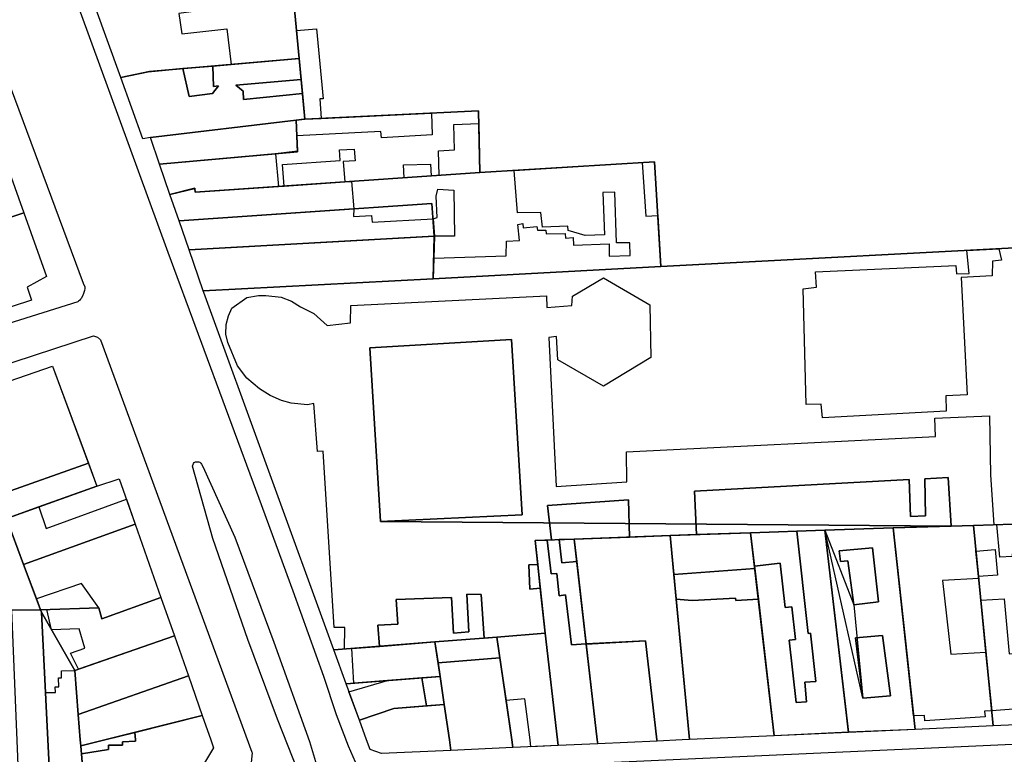
# Model space of a CAD drawing. Extents: x 343657 to 346778, y 6299495 to 6304106.
# Drawn here: x 345725 to 345933, y 6301897 to 6302052 of the extents above; entities that cross this region are included whole.
import ezdxf

# ---------------------------------------------------------------- set-up
doc = ezdxf.new("R2010")
doc.units = 0
doc.header["$MEASUREMENT"] = 0
for name, color, linetype in [('AREA_CONSTRUIDA_SHP', 137, 'CONTINUOUS'), ('MANZANAS', 3, 'CONTINUOUS'), ('PRED__COMER_2_SHP', 22, 'CONTINUOUS')]:
    doc.layers.add(name, color=color, linetype=linetype)

msp = doc.modelspace()

# ---------------------------------------------------------------- linework, layer by layer
at = {"layer": 'AREA_CONSTRUIDA_SHP'}
for points in [[(345741.02, 6302054.71), (345782.56, 6302060), (345783.06, 6302054.71), (345773.63, 6302053.5), (345773.42, 6302055.05), (345758.74, 6302053.07), (345759.37, 6302048.83), (345768.87, 6302049.87), (345769.79, 6302042.36), (345765.89, 6302042.02), (345759.58, 6302041.47), (345752.28, 6302040.79), (345746.48, 6302039.6), (345741.02, 6302054.71)], [(345784.1, 6302043.62), (345783.54, 6302049.54), (345787.72, 6302049.86), (345789.17, 6302035.12), (345788.43, 6302035.12), (345788.74, 6302030.99), (345785.32, 6302030.83), (345784.8, 6302036.23), (345784.52, 6302039.17), (345784.1, 6302043.62)], [(345769.79, 6302042.36), (345784.1, 6302043.62), (345784.52, 6302039.17), (345770.76, 6302038), (345772.29, 6302036.72), (345772.39, 6302035), (345784.8, 6302036.23), (345785.32, 6302030.83), (345783.49, 6302030.63), (345752.73, 6302026.95), (345751.15, 6302026.68), (345746.48, 6302039.6), (345752.28, 6302040.79), (345759.58, 6302041.47), (345760.89, 6302035.61), (345765.85, 6302036.25), (345767.11, 6302037.86), (345766.02, 6302037.69), (345765.89, 6302042.02), (345769.79, 6302042.36)], [(345765.89, 6302042.02), (345766.02, 6302037.69), (345767.11, 6302037.86), (345765.85, 6302036.25), (345760.89, 6302035.61), (345759.58, 6302041.47), (345765.89, 6302042.02)], [(345784.52, 6302039.17), (345784.8, 6302036.23), (345772.39, 6302035), (345772.29, 6302036.72), (345770.76, 6302038), (345784.52, 6302039.17)], [(345785.32, 6302030.83), (345788.74, 6302030.99), (345812, 6302032.11), (345812.16, 6302027.52), (345801.42, 6302026.91), (345801.34, 6302028.23), (345783.63, 6302027.34), (345783.49, 6302030.63), (345785.32, 6302030.83)], [(345783.49, 6302030.63), (345783.63, 6302027.34), (345783.77, 6302024.07), (345779.09, 6302023.52), (345754.66, 6302021.36), (345752.73, 6302026.95), (345783.49, 6302030.63)], [(345813.63, 6302018.97), (345813.45, 6302024.13), (345816.82, 6302024.33), (345816.7, 6302029.71), (345821.95, 6302029.88), (345822.16, 6302019.56), (345813.63, 6302018.97)], [(345754.66, 6302021.36), (345779.09, 6302023.52), (345779.77, 6302016.64), (345762.14, 6302015.42), (345762.11, 6302016.22), (345756.86, 6302014.97), (345754.66, 6302021.36)], [(345780.94, 6302016.72), (345780.55, 6302021.29), (345792.74, 6302022.11), (345792.58, 6302024.37), (345795.66, 6302024.5), (345795.88, 6302022.05), (345793.4, 6302021.87), (345793.75, 6302017.6), (345780.94, 6302016.72)], [(345806.23, 6302018.46), (345806.08, 6302021.23), (345811.79, 6302021.37), (345811.94, 6302018.86), (345806.23, 6302018.46)], [(345812.33, 6301997.21), (345812.45, 6302001.5), (345827.76, 6302002.03), (345827.79, 6302005.1), (345830.55, 6302005.27), (345830.21, 6302008.66), (345831.22, 6302008.81), (345831.33, 6302007.93), (345834.2, 6302008.21), (345834.33, 6302007.46), (345836.07, 6302007.43), (345836.18, 6302006.67), (345840.18, 6302006.7), (345840.27, 6302005.77), (345841.85, 6302005.9), (345841.91, 6302004.27), (345849.45, 6302004.53), (345849.45, 6302001.95), (345853.89, 6302002.11), (345853.83, 6302004.73), (345850.97, 6302004.78), (345850.62, 6302015.45), (345848.09, 6302015.35), (345848.49, 6302006.44), (345844.4, 6302006.28), (345840.82, 6302007.39), (345840.72, 6302008.26), (345835.38, 6302008.05), (345835.04, 6302011.19), (345830.09, 6302011.07), (345829.42, 6302020.01), (345856.42, 6302021.68), (345857.17, 6302010.38), (345859.67, 6302010.55), (345860.33, 6301999.75), (345812.33, 6301997.21)], [(345723, 6302019.62), (345726.04, 6302011.12), (345713.67, 6302006.93), (345707.54, 6302004.86), (345706.21, 6302008.77), (345704, 6302007.97), (345702.29, 6302012.32), (345709.89, 6302015), (345712.09, 6302015.78), (345713.53, 6302011.89), (345717.89, 6302013.42), (345716.49, 6302017.32), (345723, 6302019.62)], [(345780.94, 6302016.72), (345793.75, 6302017.6), (345795.13, 6302017.7), (345795.61, 6302011.91), (345758.77, 6302009.42), (345756.86, 6302014.97), (345762.11, 6302016.22), (345762.14, 6302015.42), (345779.77, 6302016.64), (345780.94, 6302016.72)], [(345812.31, 6302009.82), (345813.17, 6302010.13), (345812.96, 6302014.63), (345813.34, 6302016.05), (345816.67, 6302015.83), (345816.85, 6302006.14), (345812.64, 6302006.19), (345812.31, 6302009.82)], [(345713.67, 6302006.93), (345726.04, 6302011.12), (345730.85, 6301997.66), (345726.73, 6301995.44), (345727.64, 6301992.65), (345719.63, 6301990.07), (345713.67, 6302006.93)], [(345758.77, 6302009.42), (345795.61, 6302011.91), (345795.53, 6302010.34), (345799.35, 6302010.55), (345799.5, 6302009.1), (345812.31, 6302009.82), (345812.64, 6302006.19), (345760.89, 6302003.27), (345758.77, 6302009.42)], [(345812.64, 6302006.19), (345812.45, 6302001.5), (345812.33, 6301997.21), (345763.86, 6301994.65), (345760.89, 6302003.27), (345812.64, 6302006.19)], [(345894.42, 6301967.86), (345894.15, 6301970.74), (345890.97, 6301970.7), (345890.31, 6301995.08), (345893.18, 6301995.44), (345892.92, 6301998.63), (345922.53, 6302000), (345922.64, 6301998.2), (345925.35, 6301998.31), (345924.87, 6302003.16), (345930.26, 6302003.45), (345931.62, 6302003.52), (345932.17, 6302001.13), (345930.26, 6302000.9), (345930.19, 6301997.81), (345923.68, 6301997.43), (345924.9, 6301972.75), (345920.44, 6301972.51), (345920.5, 6301969.26), (345894.42, 6301967.86)], [(345921.56, 6301945.07), (345920.91, 6301955.3), (345915.99, 6301955), (345916.16, 6301947.22), (345912.96, 6301947.07), (345912.7, 6301954.9), (345867.42, 6301952.41), (345867.84, 6301943.26), (345862.33, 6301943.06), (345853.7, 6301942.75), (345853.49, 6301950.6), (345836.48, 6301949.39), (345837.31, 6301942.16), (345836.4, 6301942.13), (345833.86, 6301942.04), (345834.4, 6301936.98), (345832.53, 6301936.92), (345832.69, 6301931.78), (345834.93, 6301931.99), (345835.95, 6301922.49), (345825.79, 6301921.68), (345823.09, 6301921.47), (345822.45, 6301930.64), (345819.43, 6301930.75), (345819.87, 6301922.79), (345816.65, 6301922.49), (345816.2, 6301930.03), (345804.54, 6301929.6), (345804.89, 6301924.41), (345800.7, 6301924.19), (345801.01, 6301919.72), (345795.19, 6301919.26), (345793.68, 6301919.14), (345793.72, 6301923.72), (345791.46, 6301923.67), (345789.19, 6301960.85), (345787.96, 6301960.78), (345787.22, 6301970.92), (345785.82, 6301970.62), (345782.39, 6301971), (345780.37, 6301971.54), (345777.96, 6301972.6), (345775.76, 6301973.96), (345773.09, 6301976.26), (345771.08, 6301978.87), (345769.08, 6301983.78), (345768.66, 6301985.48), (345768.71, 6301987.53), (345769.23, 6301989.36), (345769.92, 6301991.02), (345773.06, 6301993.23), (345775.54, 6301993.68), (345777.06, 6301993.68), (345780.29, 6301993.29), (345782.49, 6301992.47), (345784.37, 6301991.29), (345787.17, 6301989.85), (345789.98, 6301987.33), (345794.91, 6301987.9), (345794.99, 6301991.56), (345836.22, 6301993.56), (345836.29, 6301991.1), (345841.6, 6301991.59), (345841.74, 6301993.49), (345848.23, 6301997.37), (345858.05, 6301991.7), (345858.22, 6301980.61), (345848.24, 6301974.53), (345838.63, 6301980.12), (345838.32, 6301985.04), (345836.71, 6301984.84), (345838.26, 6301953.38), (345853.2, 6301954.39), (345853.08, 6301960.75), (345918.21, 6301963.95), (345918.08, 6301967.81), (345929.6, 6301968.27), (345929.82, 6301955.86), (345930.5, 6301945.34), (345926.24, 6301945.21), (345921.56, 6301945.07), (345801.25, 6301946.01), (345831.07, 6301947.44), (345828.86, 6301984.37), (345799.01, 6301982.61), (345801.25, 6301946.01)], [(345801.25, 6301946.01), (345799.01, 6301982.61), (345828.86, 6301984.37), (345831.07, 6301947.44), (345801.25, 6301946.01)], [(345713.52, 6301972.36), (345732.09, 6301978.8), (345741.44, 6301953.48), (345729.24, 6301949.13), (345722.81, 6301946.84), (345721.67, 6301949.98), (345713.52, 6301972.36)], [(345909.32, 6301944.68), (345894.93, 6301944.23), (345888.97, 6301944.02), (345891.39, 6301922.45), (345891.91, 6301922.51), (345893.03, 6301912.28), (345890.66, 6301912.2), (345891.02, 6301908.03), (345888.86, 6301907.86), (345887.37, 6301920.99), (345888.74, 6301921.13), (345887.93, 6301928.02), (345886.57, 6301927.9), (345885.51, 6301937.22), (345880.08, 6301936.64), (345879.26, 6301943.67), (345867.84, 6301943.26), (345867.42, 6301952.41), (345912.7, 6301954.9), (345912.96, 6301947.07), (345916.16, 6301947.22), (345915.99, 6301955), (345920.91, 6301955.3), (345921.56, 6301945.07), (345909.32, 6301944.68)], [(345729.24, 6301949.13), (345730.79, 6301944.54), (345747.69, 6301950.71), (345749.53, 6301945.45), (345726, 6301937), (345722.37, 6301946.68), (345722.81, 6301946.84), (345729.24, 6301949.13)], [(345853.7, 6301942.75), (345842.08, 6301942.34), (345838.87, 6301942.22), (345839.45, 6301937.32), (345842.63, 6301937.58), (345844.61, 6301920.26), (345841.51, 6301920.03), (345840.25, 6301930.55), (345838.92, 6301930.4), (345838.44, 6301935.06), (345837.24, 6301935.01), (345836.4, 6301942.13), (345837.31, 6301942.16), (345836.48, 6301949.39), (345853.49, 6301950.6), (345853.7, 6301942.75)], [(345722.37, 6301946.68), (345726, 6301937), (345728.72, 6301929.74), (345729.57, 6301927.45), (345711.97, 6301927.36), (345708.54, 6301927.4), (345708.04, 6301936.73), (345720.62, 6301940.02), (345719.08, 6301945.51), (345722.37, 6301946.68)], [(345726, 6301937), (345749.53, 6301945.45), (345754.93, 6301930.05), (345742.49, 6301925.5), (345741.88, 6301927.84), (345738.2, 6301932.97), (345728.72, 6301929.74), (345726, 6301937)], [(345880.08, 6301936.64), (345885.51, 6301937.22), (345886.57, 6301927.9), (345887.93, 6301928.02), (345888.74, 6301921.13), (345887.37, 6301920.99), (345888.86, 6301907.86), (345891.02, 6301908.03), (345890.66, 6301912.2), (345893.03, 6301912.28), (345891.91, 6301922.51), (345891.39, 6301922.45), (345888.97, 6301944.02), (345894.93, 6301944.23), (345899.87, 6301901.66), (345884.24, 6301900.88), (345880.89, 6301929.69), (345880.14, 6301936.11), (345880.08, 6301936.64)], [(345894.93, 6301944.23), (345909.32, 6301944.68), (345913.63, 6301905.05), (345913.94, 6301902.22), (345899.87, 6301901.66), (345894.93, 6301944.23), (345901.03, 6301928.48), (345906.25, 6301929.09), (345904.96, 6301940.45), (345897.94, 6301939.88), (345898.21, 6301937.61), (345899.77, 6301937.75), (345901.03, 6301928.48), (345902.9, 6301908.77), (345908.76, 6301909.26), (345907.06, 6301922), (345901.36, 6301921.51), (345902.9, 6301908.77)], [(345921.56, 6301945.07), (345926.24, 6301945.21), (345926.77, 6301939.79), (345927.3, 6301934.44), (345927.34, 6301934.02), (345919.74, 6301933.59), (345921.46, 6301918.06), (345928.86, 6301918.53), (345930.08, 6301906.16), (345928.58, 6301906.08), (345928.71, 6301904.85), (345915.98, 6301903.99), (345915.89, 6301905.13), (345913.63, 6301905.05), (345909.32, 6301944.68), (345921.56, 6301945.07)], [(345931.82, 6301938.5), (345931.17, 6301945.37), (345934.53, 6301945.47), (345935.11, 6301939.23), (345934.39, 6301939.22), (345934.41, 6301938.64), (345931.82, 6301938.5)], [(345836.4, 6301942.13), (345837.24, 6301935.01), (345838.44, 6301935.06), (345838.92, 6301930.4), (345840.25, 6301930.55), (345841.51, 6301920.03), (345844.61, 6301920.26), (345846.94, 6301900), (345847.03, 6301899.2), (345838.69, 6301898.82), (345838.55, 6301900), (345835.95, 6301922.49), (345834.93, 6301931.99), (345834.4, 6301936.98), (345833.86, 6301942.04), (345836.4, 6301942.13)], [(345842.08, 6301942.34), (345842.63, 6301937.58), (345839.45, 6301937.32), (345838.87, 6301942.22), (345842.08, 6301942.34)], [(345862.33, 6301943.06), (345863.11, 6301934.83), (345863.6, 6301929.68), (345866.41, 6301900.07), (345864.85, 6301900), (345859.54, 6301899.76), (345859.51, 6301900), (345857.08, 6301920.88), (345844.61, 6301920.26), (345842.63, 6301937.58), (345842.08, 6301942.34), (345853.7, 6301942.75), (345862.33, 6301943.06)], [(345867.84, 6301943.26), (345879.26, 6301943.67), (345880.08, 6301936.64), (345880.14, 6301936.11), (345863.11, 6301934.83), (345862.33, 6301943.06), (345867.84, 6301943.26)], [(345901.03, 6301928.48), (345899.77, 6301937.75), (345898.21, 6301937.61), (345897.94, 6301939.88), (345904.96, 6301940.45), (345906.25, 6301929.09), (345901.03, 6301928.48)], [(345927.3, 6301934.44), (345926.77, 6301939.79), (345930.8, 6301940.12), (345931.3, 6301934.71), (345927.3, 6301934.44)], [(345834.93, 6301931.99), (345832.69, 6301931.78), (345832.53, 6301936.92), (345834.4, 6301936.98), (345834.93, 6301931.99)], [(345863.11, 6301934.83), (345880.14, 6301936.11), (345880.89, 6301929.69), (345876.16, 6301929.41), (345876.1, 6301929.9), (345866.93, 6301929.37), (345863.6, 6301929.68), (345863.11, 6301934.83)], [(345741.88, 6301927.84), (345742.49, 6301925.5), (345754.93, 6301930.05), (345757.79, 6301921.91), (345737.59, 6301914.92), (345735.91, 6301918.25), (345738.89, 6301919.36), (345737.75, 6301923.4), (345731.89, 6301923.22), (345730.88, 6301927.49), (345741.88, 6301927.84)], [(345825.79, 6301921.68), (345826.42, 6301917.3), (345813.37, 6301916.22), (345812.72, 6301920.65), (345801.01, 6301919.72), (345800.7, 6301924.19), (345804.89, 6301924.41), (345804.54, 6301929.6), (345816.2, 6301930.03), (345816.65, 6301922.49), (345819.87, 6301922.79), (345819.43, 6301930.75), (345822.45, 6301930.64), (345823.09, 6301921.47), (345825.79, 6301921.68)], [(345863.6, 6301929.68), (345866.93, 6301929.37), (345876.1, 6301929.9), (345876.16, 6301929.41), (345880.89, 6301929.69), (345884.24, 6301900.88), (345866.41, 6301900.07), (345863.6, 6301929.68)], [(345928.86, 6301918.53), (345927.79, 6301929.44), (345932.69, 6301929.77), (345933.76, 6301918.11), (345937.05, 6301918.34), (345937.99, 6301908.16), (345935.47, 6301907.99), (345935.6, 6301906.52), (345930.08, 6301906.16), (345928.86, 6301918.53)], [(345737.59, 6301914.92), (345757.79, 6301921.91), (345760.74, 6301913.5), (345737.53, 6301905.34), (345736.79, 6301914.64), (345737.59, 6301914.92)], [(345835.95, 6301922.49), (345838.55, 6301900), (345838.69, 6301898.82), (345832.94, 6301898.56), (345832.76, 6301900), (345831.68, 6301908.63), (345827.71, 6301908.33), (345826.42, 6301917.3), (345825.79, 6301921.68), (345835.95, 6301922.49)], [(345902.9, 6301908.77), (345901.36, 6301921.51), (345907.06, 6301922), (345908.76, 6301909.26), (345902.9, 6301908.77)], [(345801.01, 6301919.72), (345812.72, 6301920.65), (345813.37, 6301916.22), (345813.79, 6301913.4), (345809.94, 6301913.09), (345802.74, 6301912.52), (345795.64, 6301911.95), (345795.19, 6301919.26), (345801.01, 6301919.72)], [(345859.54, 6301899.76), (345847.03, 6301899.2), (345846.94, 6301900), (345844.61, 6301920.26), (345857.08, 6301920.88), (345859.51, 6301900), (345859.54, 6301899.76)], [(345826.42, 6301917.3), (345827.71, 6301908.33), (345828.91, 6301900), (345829.14, 6301898.39), (345816.08, 6301897.8), (345815.76, 6301900), (345814.66, 6301907.44), (345813.79, 6301913.4), (345813.37, 6301916.22), (345826.42, 6301917.3)], [(345736.79, 6301914.64), (345737.53, 6301905.34), (345737.96, 6301900), (345738.06, 6301898.74), (345738.19, 6301897.07), (345738.47, 6301893.53), (345731.46, 6301893.08), (345731.12, 6301900), (345730.62, 6301910), (345732.72, 6301910), (345732.67, 6301911.18), (345733.45, 6301911.18), (345733.39, 6301913.1), (345733.98, 6301913.1), (345733.99, 6301914.56), (345736.79, 6301914.64)], [(345737.53, 6301905.34), (345760.74, 6301913.5), (345763.67, 6301905.13), (345749.49, 6301901.59), (345743.12, 6301900), (345738.06, 6301898.74), (345737.96, 6301900), (345737.53, 6301905.34)], [(345809.94, 6301913.09), (345810.96, 6301907.15), (345804.06, 6301906.62), (345796.78, 6301904.16), (345794.6, 6301910.17), (345802.74, 6301912.52), (345809.94, 6301913.09)], [(345813.79, 6301913.4), (345814.66, 6301907.44), (345810.96, 6301907.15), (345809.94, 6301913.09), (345813.79, 6301913.4)], [(345810.96, 6301907.15), (345814.66, 6301907.44), (345815.76, 6301900), (345816.08, 6301897.8), (345801.47, 6301897.14), (345799.04, 6301897.96), (345798.3, 6301900), (345796.78, 6301904.16), (345804.06, 6301906.62), (345810.96, 6301907.15)], [(345749.49, 6301901.59), (345763.67, 6301905.13), (345765.47, 6301900), (345766.06, 6301898.33), (345764.16, 6301895.19), (345738.47, 6301893.53), (345738.19, 6301897.07), (345743.91, 6301897.98), (345743.92, 6301898.91), (345746.85, 6301898.93), (345746.85, 6301899.61), (345749.59, 6301899.72), (345749.58, 6301900), (345749.49, 6301901.59)], [(345749.49, 6301901.59), (345749.58, 6301900), (345749.59, 6301899.72), (345746.85, 6301899.61), (345746.85, 6301898.93), (345743.92, 6301898.91), (345743.91, 6301897.98), (345738.19, 6301897.07), (345738.06, 6301898.74), (345743.12, 6301900), (345749.49, 6301901.59)]]:
    msp.add_lwpolyline(points, close=True, dxfattribs=at)
at = {"layer": 'MANZANAS'}
for points in [[(345706.34, 6302083.01), (345738.57, 6301996.28), (345738.92, 6301995.52), (345738.9, 6301995.12), (345738.82, 6301994.69), (345738.65, 6301994.05), (345738.43, 6301993.5), (345738.14, 6301993.03), (345738.14, 6301993.03), (345738.01, 6301992.86), (345737.79, 6301992.64), (345737.6, 6301992.46), (345737.42, 6301992.36), (345681.95, 6301974.93), (345680.86, 6301974.9), (345679.22, 6301975.07), (345677.26, 6301977.55), (345676.37, 6302005.21), (345675.67, 6302009.15), (345674.88, 6302012.59), (345674.07, 6302016), (345672.35, 6302022.21), (345658.17, 6302060.74)], [(346210.12, 6301911.9), (346099.98, 6301906.81), (345950.05, 6301899.74), (345802.31, 6301893.09), (345800.32, 6301893.13), (345799.1, 6301893.12), (345798.43, 6301893.29), (345798.24, 6301893.34), (345797.24, 6301893.62), (345796.62, 6301894.36), (345795.99, 6301895.3), (345794.5, 6301898.7), (345792, 6301905.29), (345789.33, 6301913.34), (345782.8, 6301931.33), (345775.66, 6301950.91), (345756.49, 6302002.7), (345732.05, 6302069.79)], [(345690.29, 6301968.64), (345740.73, 6301985.15), (345740.73, 6301985.15), (345741.61, 6301984.9), (345742.19, 6301984.31), (345774.13, 6301897.43), (345774.18, 6301897.3), (345774, 6301895.24), (345773.38, 6301893.76), (345772.63, 6301892.79), (345771.54, 6301892.14), (345701.16, 6301889.92)], [(345783.91, 6301893.34), (345779.5, 6301904.41), (345773.31, 6301921.16), (345765.88, 6301942.43), (345761.64, 6301957.69), (345761.67, 6301957.92), (345761.72, 6301958.06), (345761.83, 6301958.29), (345761.98, 6301958.45), (345762.11, 6301958.52), (345762.26, 6301958.61), (345762.49, 6301958.63), (345762.68, 6301958.64), (345762.93, 6301958.62), (345763.17, 6301958.52), (345763.4, 6301958.34), (345763.54, 6301958.15), (345763.8, 6301957.61), (345770.54, 6301942.72), (345778.78, 6301920.61), (345786.29, 6301899.67), (345788.56, 6301891.91)]]:
    msp.add_lwpolyline(points, dxfattribs=at)
at = {"layer": 'PRED__COMER_2_SHP'}
for points in [[(345782.56, 6302060), (345784.1, 6302043.62), (345752.58, 6302040.85), (345746.48, 6302039.6), (345741.02, 6302054.71), (345782.56, 6302060)], [(345746.48, 6302039.6), (345752.58, 6302040.85), (345784.1, 6302043.62), (345785.31, 6302030.83), (345785.09, 6302030.82), (345783.49, 6302030.63), (345752.73, 6302026.95), (345751.15, 6302026.68), (345746.48, 6302039.6)], [(345785.31, 6302030.83), (345821.9, 6302032.59), (345822.16, 6302019.56), (345762.14, 6302015.42), (345762.11, 6302016.3), (345756.86, 6302014.97), (345754.66, 6302021.36), (345783.78, 6302023.93), (345783.49, 6302030.63), (345785.09, 6302030.82), (345785.31, 6302030.83)], [(345783.49, 6302030.63), (345783.78, 6302023.93), (345754.66, 6302021.36), (345752.73, 6302026.95), (345783.49, 6302030.63)], [(345756.86, 6302014.97), (345762.11, 6302016.3), (345762.14, 6302015.42), (345822.16, 6302019.56), (345858.99, 6302021.84), (345860.33, 6301999.75), (345812.33, 6301997.21), (345812.58, 6302006.19), (345812.08, 6302013.03), (345758.77, 6302009.42), (345756.86, 6302014.97)], [(345726.04, 6302011.12), (345713.67, 6302006.93), (345703.06, 6302003.34), (345697.35, 6302001.41), (345695.67, 6302006.12), (345694.44, 6302009.56), (345723.01, 6302019.62), (345726.04, 6302011.12)], [(345758.77, 6302009.42), (345812.08, 6302013.03), (345812.58, 6302006.19), (345760.89, 6302003.27), (345758.77, 6302009.42)], [(345726.04, 6302011.12), (345730.85, 6301997.66), (345726.73, 6301995.44), (345727.64, 6301992.65), (345719.63, 6301990.07), (345708.97, 6301986.63), (345703.06, 6302003.34), (345713.67, 6302006.93), (345726.04, 6302011.12)], [(345812.58, 6302006.19), (345812.33, 6301997.21), (345763.86, 6301994.65), (345760.89, 6302003.27), (345812.58, 6302006.19)], [(345721.04, 6301951.71), (345713.52, 6301972.36), (345732.09, 6301978.8), (345739.66, 6301958.31), (345721.04, 6301951.71)], [(345713.52, 6301972.36), (345721.04, 6301951.71), (345739.66, 6301958.31), (345741.44, 6301953.48), (345722.81, 6301946.84), (345722.37, 6301946.68), (345726, 6301937), (345729.57, 6301927.45), (345729.59, 6301927.39), (345723.52, 6301927.33), (345716.45, 6301927.26), (345716.45, 6301927.3), (345711.34, 6301927.36), (345706.28, 6301969.85), (345713.52, 6301972.36)], [(345722.81, 6301946.84), (345741.44, 6301953.48), (345746.16, 6301955.06), (345749.53, 6301945.45), (345726, 6301937), (345722.37, 6301946.68), (345722.81, 6301946.84)], [(345726, 6301937), (345749.53, 6301945.45), (345754.93, 6301930.05), (345742.49, 6301925.5), (345741.88, 6301927.84), (345729.57, 6301927.45), (345726, 6301937)], [(345894.93, 6301944.23), (345899.88, 6301901.58), (345884.24, 6301900.88), (345879.26, 6301943.67), (345894.93, 6301944.23)], [(345909.32, 6301944.68), (345913.94, 6301902.22), (345899.88, 6301901.58), (345894.93, 6301944.23), (345909.32, 6301944.68)], [(345926.24, 6301945.21), (345930.39, 6301902.96), (345913.94, 6301902.22), (345909.32, 6301944.68), (345926.24, 6301945.21)], [(345938.44, 6301903.33), (345930.39, 6301902.96), (345926.24, 6301945.21), (345934.53, 6301945.47), (345938.44, 6301903.33)], [(345842.08, 6301942.34), (345844.62, 6301920.21), (345846.94, 6301900), (345847.03, 6301899.2), (345838.69, 6301898.82), (345838.55, 6301900), (345835.95, 6301922.49), (345833.86, 6301942.04), (345842.08, 6301942.34)], [(345862.33, 6301943.06), (345866.41, 6301900.07), (345864.8, 6301900), (345859.54, 6301899.76), (345859.51, 6301900), (345857.08, 6301920.88), (345844.62, 6301920.21), (345842.08, 6301942.34), (345862.33, 6301943.06)], [(345879.26, 6301943.67), (345884.24, 6301900.88), (345866.41, 6301900.07), (345862.33, 6301943.06), (345879.26, 6301943.67)], [(345729.57, 6301927.45), (345741.88, 6301927.84), (345742.49, 6301925.5), (345754.93, 6301930.05), (345757.79, 6301921.91), (345736.79, 6301914.64), (345729.77, 6301926.93), (345729.59, 6301927.39), (345729.57, 6301927.45)], [(345729.59, 6301927.39), (345729.77, 6301926.93), (345731.11, 6301900), (345731.46, 6301893.08), (345731.34, 6301893.07), (345724.91, 6301893.01), (345723.52, 6301927.33), (345729.59, 6301927.39)], [(345729.77, 6301926.93), (345736.79, 6301914.64), (345737.53, 6301905.34), (345737.96, 6301900), (345738.06, 6301898.74), (345738.47, 6301893.53), (345731.46, 6301893.08), (345731.11, 6301900), (345729.77, 6301926.93)], [(345736.79, 6301914.64), (345757.79, 6301921.91), (345760.74, 6301913.5), (345737.53, 6301905.34), (345736.79, 6301914.64)], [(345825.79, 6301921.68), (345828.91, 6301900), (345829.14, 6301898.39), (345816.08, 6301897.8), (345815.76, 6301900), (345814.66, 6301907.44), (345813.79, 6301913.4), (345812.72, 6301920.65), (345825.79, 6301921.68)], [(345835.95, 6301922.49), (345838.55, 6301900), (345838.69, 6301898.82), (345829.14, 6301898.39), (345828.91, 6301900), (345825.79, 6301921.68), (345835.95, 6301922.49)], [(345812.72, 6301920.65), (345813.79, 6301913.4), (345794, 6301911.81), (345791.4, 6301918.96), (345812.72, 6301920.65)], [(345844.62, 6301920.21), (345857.08, 6301920.88), (345859.51, 6301900), (345859.54, 6301899.76), (345847.03, 6301899.2), (345846.94, 6301900), (345844.62, 6301920.21)], [(345737.53, 6301905.34), (345760.74, 6301913.5), (345763.67, 6301905.13), (345743.11, 6301900), (345738.06, 6301898.74), (345737.96, 6301900), (345737.53, 6301905.34)], [(345794, 6301911.81), (345813.79, 6301913.4), (345814.66, 6301907.44), (345804.06, 6301906.62), (345796.78, 6301904.16), (345794, 6301911.81)], [(345796.78, 6301904.16), (345804.06, 6301906.62), (345814.66, 6301907.44), (345815.76, 6301900), (345816.08, 6301897.8), (345801.47, 6301897.14), (345799.04, 6301897.96), (345798.3, 6301900), (345796.78, 6301904.16)], [(345743.11, 6301900), (345763.67, 6301905.13), (345765.47, 6301900), (345766.06, 6301898.33), (345764.16, 6301895.19), (345738.47, 6301893.53), (345738.06, 6301898.74), (345743.11, 6301900)]]:
    msp.add_lwpolyline(points, close=True, dxfattribs=at)
for points in [[(345933.31, 6302058.6), (345939.1, 6302032.98), (345945.59, 6302004.26), (345860.33, 6301999.75), (345858.99, 6302021.84), (345822.16, 6302019.56), (345821.9, 6302032.59), (345785.31, 6302030.83), (345784.1, 6302043.62), (345782.56, 6302060)], [(345934.53, 6301945.47), (345926.24, 6301945.21), (345909.32, 6301944.68), (345894.93, 6301944.23), (345879.26, 6301943.67), (345862.33, 6301943.06), (345842.08, 6301942.34), (345833.86, 6301942.04), (345835.95, 6301922.49), (345825.79, 6301921.68), (345812.72, 6301920.65), (345791.4, 6301918.96), (345763.98, 6301994.31), (345763.86, 6301994.65), (345812.33, 6301997.21), (345860.33, 6301999.75), (345945.59, 6302004.26)]]:
    msp.add_lwpolyline(points, dxfattribs=at)

doc.saveas('drawing.dxf')
